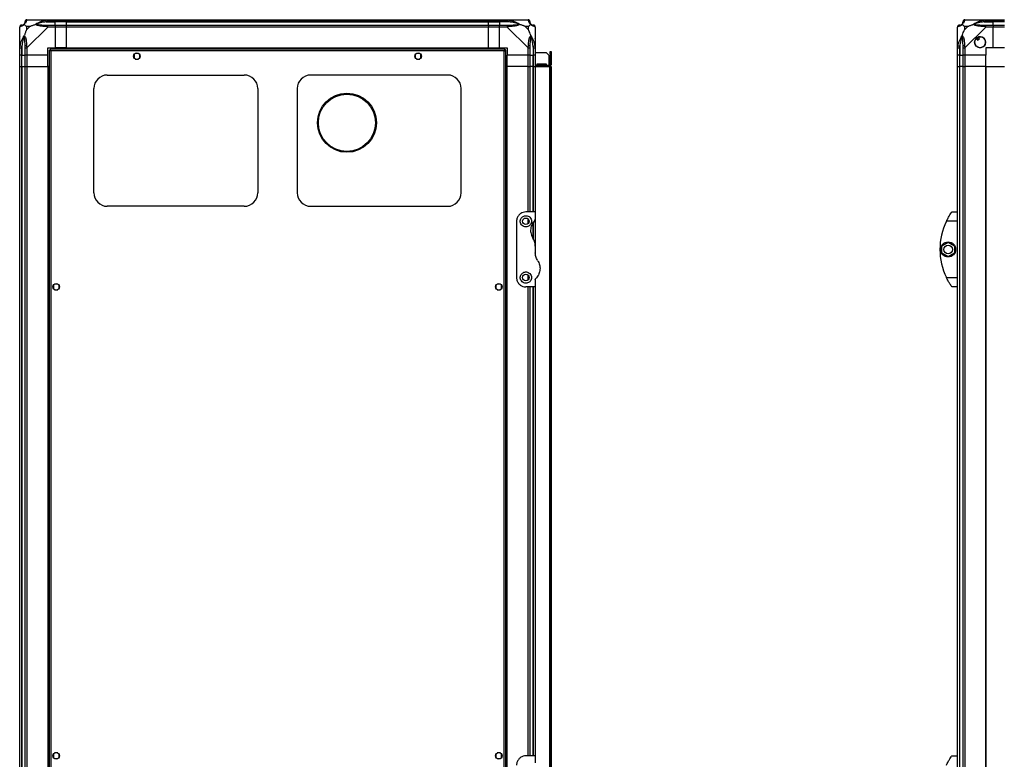
# Model space of a CAD drawing. Units: millimetres. Extents: x 241 to 6834, y 187 to 3798.
# Drawn here: x 241 to 1291, y 1760 to 2549 of the extents above; entities that cross this region are included whole.
import ezdxf

# ---------------------------------------------------------------- set-up
doc = ezdxf.new("R2010")
doc.units = ezdxf.units.MM

msp = doc.modelspace()

# ---------------------------------------------------------------- linework, layer by layer
at = {"linetype": 'Continuous', "lineweight": 25}
for p, q in [((248.4, 2542), (248.4, 2538.3)), ((252.1, 2542), (248.4, 2542)), ((248.4, 2538.3), (252.1, 2542)), ((249, 2549.2), (271.2, 2549.2)), ((269.4, 2546.9), (279.2, 2546.9)), ((271.2, 2549.2), (279.2, 2549.2)), ((279.2, 2547.2), (271.2, 2547.2)), ((271.2, 2543.4), (279.2, 2543.4)), ((279.2, 2549.2), (279.2, 2547.2)), ((279.2, 2549.2), (291.2, 2549.2)), ((279.2, 2546.9), (279.2, 2547.2)), ((291.2, 2547.2), (279.2, 2547.2)), ((279.2, 2543.4), (279.2, 2546.9)), ((291.2, 2546.9), (279.2, 2546.9)), ((279.2, 2543.4), (279.2, 2541.4)), ((279.2, 2543.4), (291.2, 2543.4)), ((291.2, 2549.2), (741.2, 2549.2)), ((291.2, 2547.2), (291.2, 2549.2)), ((741.2, 2547.2), (291.2, 2547.2)), ((291.2, 2546.9), (291.2, 2547.2)), ((291.2, 2546.9), (741.2, 2546.9)), ((291.2, 2543.4), (291.2, 2546.9)), ((291.2, 2543.4), (741.2, 2543.4)), ((291.2, 2541.4), (291.2, 2543.4)), ((741.2, 2549.2), (741.2, 2547.2)), ((741.2, 2549.2), (753.2, 2549.2)), ((741.2, 2546.9), (741.2, 2547.2)), ((753.2, 2547.2), (741.2, 2547.2)), ((741.2, 2543.4), (741.2, 2546.9)), ((741.2, 2546.9), (753.2, 2546.9)), ((741.2, 2543.4), (741.2, 2541.4)), ((741.2, 2543.4), (753.2, 2543.4)), ((753.2, 2549.2), (761.3, 2549.2)), ((753.2, 2547.2), (753.2, 2549.2)), ((761.3, 2547.2), (753.2, 2547.2)), ((753.2, 2547.2), (753.2, 2546.9)), ((763, 2546.9), (753.2, 2546.9)), ((753.2, 2546.9), (753.2, 2543.4)), ((753.2, 2543.4), (761.3, 2543.4)), ((753.2, 2541.4), (753.2, 2543.4)), ((761.3, 2549.2), (783.5, 2549.2)), ((784, 2542), (780.3, 2542)), ((780.3, 2542), (784, 2538.3)), ((784, 2538.3), (784, 2542)), ((1248.9, 2542), (1248.9, 2538.3)), ((1252.6, 2542), (1248.9, 2542)), ((1248.9, 2538.3), (1252.6, 2542)), ((1249.5, 2549.2), (1271.7, 2549.2)), ((1269.9, 2546.9), (1279.7, 2546.9)), ((1271.7, 2549.2), (1279.7, 2549.2)), ((1279.7, 2547.2), (1271.7, 2547.2)), ((1271.7, 2543.4), (1279.7, 2543.4)), ((1279.7, 2549.2), (1279.7, 2547.2)), ((1279.7, 2549.2), (1291.7, 2549.2)), ((1279.7, 2546.9), (1279.7, 2547.2)), ((1291.7, 2547.2), (1279.7, 2547.2)), ((1279.7, 2543.4), (1279.7, 2546.9)), ((1291.7, 2546.9), (1279.7, 2546.9)), ((1279.7, 2543.4), (1279.7, 2541.4)), ((1279.7, 2543.4), (1291.7, 2543.4)), ((241.2, 2519.2), (241.2, 2541.4)), ((271.2, 2541.4), (249, 2519.2)), ((279.2, 2541.4), (271.2, 2541.4)), ((279.2, 2541.4), (279.2, 2519.2)), ((291.2, 2541.4), (279.2, 2541.4)), ((741.2, 2541.4), (291.2, 2541.4)), ((291.2, 2519.2), (291.2, 2541.4)), ((741.2, 2519.2), (741.2, 2541.4)), ((753.2, 2541.4), (741.2, 2541.4)), ((753.2, 2519.2), (753.2, 2541.4)), ((761.3, 2541.4), (753.2, 2541.4)), ((783.5, 2519.2), (761.3, 2541.4)), ((791.2, 2541.4), (791.2, 2519.2)), ((1241.7, 2519.2), (1241.7, 2541.4)), ((1271.7, 2541.4), (1249.5, 2519.2)), ((1279.7, 2541.4), (1271.7, 2541.4)), ((1279.7, 2519.2), (1279.7, 2541.4)), ((1291.7, 2541.4), (1279.7, 2541.4)), ((241.6, 2530.7), (241.2, 2531)), ((243.5, 2521), (243.5, 2511.2)), ((789, 2521), (789, 2511.2)), ((791.2, 2531), (790.9, 2530.7)), ((1244, 2521), (1244, 2511.2)), ((1261.7, 2529.5), (1262.9, 2527.4)), ((1262.9, 2527.4), (1265.1, 2528.7)), ((1265.1, 2528.7), (1263.9, 2530.8)), ((241.2, 2511.2), (241.2, 2519.2)), ((243.2, 2511.2), (241.2, 2511.2)), ((241.2, 2499.2), (241.2, 2511.2)), ((243.2, 2519.2), (243.2, 2511.2)), ((243.2, 2511.2), (243.5, 2511.2)), ((243.2, 2511.2), (243.2, 2499.2)), ((243.5, 2511.2), (247, 2511.2)), ((243.5, 2499.2), (243.5, 2511.2)), ((247, 2511.2), (247, 2519.2)), ((249, 2511.2), (247, 2511.2)), ((247, 2499.2), (247, 2511.2)), ((249, 2519.2), (249, 2511.2)), ((271.2, 2511.2), (249, 2511.2)), ((249, 2511.2), (249, 2499.2)), ((271.2, 2519.2), (279.2, 2519.2)), ((271.2, 2511.2), (271.2, 2519.2)), ((271.2, 2499.2), (271.2, 2511.2)), ((272.7, 2516.7), (273.7, 2516.7)), ((272.7, 2516.7), (272.7, 1511.7)), ((758.7, 2517.7), (273.7, 2517.7)), ((273.7, 2517.7), (273.7, 2516.7)), ((273.7, 2516.7), (273.7, 2516.7)), ((273.7, 2516.7), (273.7, 2516.7)), ((757.9, 2515.9), (274.5, 2515.9)), ((274.5, 2515.9), (274.5, 1512.5)), ((291.2, 2519.2), (279.2, 2519.2)), ((291.2, 2519.2), (741.2, 2519.2)), ((291.2, 2519.2), (291.2, 2518.8)), ((291.2, 2518.8), (741.2, 2518.8)), ((291.2, 2518.8), (291.2, 2517.7)), ((363.2, 2512), (363.2, 2508.4)), ((368, 2513.2), (364.4, 2513.2)), ((369.2, 2508.4), (369.2, 2512)), ((663.2, 2512), (663.2, 2508.4)), ((668, 2513.2), (664.4, 2513.2)), ((669.2, 2508.4), (669.2, 2512)), ((741.2, 2519.2), (741.2, 2518.8)), ((741.2, 2519.2), (753.2, 2519.2)), ((741.2, 2518.8), (741.2, 2517.7)), ((753.2, 2519.2), (761.2, 2519.2)), ((757.9, 1512.5), (757.9, 2515.9)), ((758.7, 2517.7), (758.7, 2516.7)), ((758.7, 2516.7), (758.7, 2516.7)), ((758.7, 2516.7), (758.7, 2516.7)), ((759.7, 2516.7), (758.7, 2516.7)), ((759.7, 1511.7), (759.7, 2516.7)), ((761.2, 2519.2), (761.2, 2511.2)), ((783.5, 2511.2), (761.2, 2511.2)), ((761.2, 2499.2), (761.2, 2511.2)), ((783.5, 2511.2), (783.5, 2519.2)), ((785.5, 2511.2), (783.5, 2511.2)), ((783.5, 2499.2), (783.5, 2511.2)), ((785.5, 2519.2), (785.5, 2511.2)), ((785.5, 2511.2), (789, 2511.2)), ((785.5, 2511.2), (785.5, 2499.2)), ((789, 2511.2), (789.2, 2511.2)), ((789, 2499.2), (789, 2511.2)), ((789.2, 2511.2), (789.2, 2519.2)), ((791.2, 2511.2), (789.2, 2511.2)), ((789.2, 2499.2), (789.2, 2511.2)), ((791.2, 2519.2), (791.2, 2511.2)), ((791.2, 2514.2), (802.9, 2514.2)), ((791.2, 2511.2), (791.2, 2499.2)), ((805.7, 2511.4), (802.9, 2514.2)), ((805.7, 2511.4), (805.7, 2500.2)), ((807.2, 2515.2), (808.2, 2515.2)), ((807.2, 2512.4), (807.2, 2515.2)), ((808.2, 2512.4), (807.2, 2512.4)), ((807.2, 2512.4), (807.2, 2501)), ((808.2, 2515.2), (808.2, 2512.4)), ((808.2, 2512.4), (808.2, 2501)), ((1241.7, 2511.2), (1241.7, 2519.2)), ((1243.7, 2511.2), (1241.7, 2511.2)), ((1241.7, 2499.2), (1241.7, 2511.2)), ((1243.7, 2519.2), (1243.7, 2511.2)), ((1243.7, 2511.2), (1244, 2511.2)), ((1243.7, 2511.2), (1243.7, 2499.2)), ((1244, 2511.2), (1247.5, 2511.2)), ((1244, 2499.2), (1244, 2511.2)), ((1247.5, 2511.2), (1247.5, 2519.2)), ((1249.5, 2511.2), (1247.5, 2511.2)), ((1247.5, 2499.2), (1247.5, 2511.2)), ((1249.5, 2519.2), (1249.5, 2511.2)), ((1271.7, 2511.2), (1249.5, 2511.2)), ((1249.5, 2511.2), (1249.5, 2499.2)), ((1279.7, 2519.2), (1271.7, 2519.2)), ((1271.7, 2519.2), (1271.7, 2511.2)), ((1271.7, 2499.2), (1271.7, 2511.2)), ((1291.7, 2519.2), (1279.7, 2519.2)), ((364.4, 2507.2), (368, 2507.2)), ((664.4, 2507.2), (668, 2507.2)), ((806.4, 2500.2), (791.2, 2500.2)), ((803, 2501.7), (793, 2501.7)), ((793, 2501.7), (793, 2500.2)), ((803, 2500.2), (803, 2501.7)), ((806.4, 2499.2), (806.4, 2500.2)), ((807.2, 2501), (808.2, 2501)), ((241.2, 1529.2), (241.2, 2499.2)), ((241.2, 2499.2), (243.2, 2499.2)), ((243.2, 2499.2), (243.2, 1529.2)), ((243.2, 2499.2), (243.5, 2499.2)), ((243.5, 2499.2), (243.5, 1529.2)), ((243.5, 2499.2), (247, 2499.2)), ((247, 1529.2), (247, 2499.2)), ((247, 2499.2), (249, 2499.2)), ((249, 2499.2), (249, 1529.2)), ((249, 2499.2), (271.2, 2499.2)), ((271.2, 2499.2), (271.2, 1529.2)), ((271.6, 2499.2), (271.2, 2499.2)), ((271.6, 2499.2), (271.6, 1529.2)), ((272.7, 2499.2), (271.6, 2499.2)), ((334.7, 2490.2), (480.7, 2490.2)), ((697.7, 2490.2), (551.7, 2490.2)), ((759.7, 2499.2), (760.9, 2499.2)), ((760.9, 1529.2), (760.9, 2499.2)), ((760.9, 2499.2), (761.2, 2499.2)), ((761.2, 1529.2), (761.2, 2499.2)), ((783.5, 2499.2), (761.2, 2499.2)), ((783.5, 2499.2), (785.5, 2499.2)), ((783.5, 2344.2), (783.5, 2499.2)), ((785.5, 2499.2), (785.5, 2344.2)), ((789, 2499.2), (785.5, 2499.2)), ((789.2, 2499.2), (789, 2499.2)), ((789, 2344.2), (789, 2499.2)), ((789.2, 2499.2), (791.2, 2499.2)), ((789.2, 2344.2), (789.2, 2499.2)), ((791.2, 2499.2), (806.4, 2499.2)), ((791.2, 2499.2), (791.2, 2344.2)), ((806.4, 2499.2), (806.4, 1529.2)), ((807.2, 2499.2), (806.4, 2499.2)), ((808.2, 2499.2), (807.2, 2499.2)), ((807.2, 2499.2), (807.2, 1529.2)), ((808.2, 2499.2), (808.2, 1529.2)), ((1241.7, 1529.2), (1241.7, 2499.2)), ((1241.7, 2499.2), (1243.7, 2499.2)), ((1243.7, 2499.2), (1243.7, 1529.2)), ((1244, 2499.2), (1243.7, 2499.2)), ((1244, 1529.2), (1244, 2499.2)), ((1247.5, 2499.2), (1244, 2499.2)), ((1247.5, 1529.2), (1247.5, 2499.2)), ((1247.5, 2499.2), (1249.5, 2499.2)), ((1249.5, 2499.2), (1249.5, 1529.2)), ((1271.7, 2499.2), (1249.5, 2499.2)), ((1271.7, 1529.2), (1271.7, 2499.2)), ((1271.7, 2499.2), (1272.1, 2499.2)), ((1272.1, 1529.2), (1272.1, 2499.2)), ((1272.1, 2499.2), (1291.7, 2499.2)), ((320.2, 2364.7), (320.2, 2475.7)), ((495.2, 2475.7), (495.2, 2364.7)), ((537.2, 2475.7), (537.2, 2364.7)), ((712.2, 2364.7), (712.2, 2475.7)), ((480.7, 2350.2), (334.7, 2350.2)), ((551.7, 2350.2), (697.7, 2350.2)), ((791.2, 2344.2), (781.2, 2344.2)), ((791.2, 2344.2), (791.2, 2336.6)), ((1235.7, 2344.2), (1241.7, 2344.2)), ((771.2, 2334.2), (771.2, 2274.2)), ((783.5, 2331.5), (783.5, 2336.9)), ((789, 2316), (789, 2333.1)), ((789.2, 2315.1), (789.2, 2333.5)), ((791.2, 2336.6), (791.2, 2307.8)), ((1241.7, 2334.2), (1229.7, 2334.2)), ((1224.8, 2308.1), (1231.6, 2312)), ((1231.6, 2312), (1238.4, 2308.1)), ((791.2, 2307.8), (791.2, 2300.6)), ((1224.8, 2300.3), (1224.8, 2308.1)), ((1231.6, 2296.3), (1224.8, 2300.3)), ((1238.4, 2300.3), (1231.6, 2296.3)), ((1238.4, 2308.1), (1238.4, 2300.3)), ((783.5, 2271.5), (783.5, 2276.9)), ((791.2, 2271.8), (791.2, 2264.2)), ((1229.7, 2274.2), (1241.7, 2274.2)), ((277.2, 2266), (277.2, 2262.4)), ((282, 2267.2), (278.4, 2267.2)), ((278.4, 2261.2), (282, 2261.2)), ((283.2, 2262.4), (283.2, 2266)), ((749.2, 2266), (749.2, 2262.4)), ((754, 2267.2), (750.4, 2267.2)), ((750.4, 2261.2), (754, 2261.2)), ((755.2, 2262.4), (755.2, 2266)), ((791.2, 2264.2), (781.2, 2264.2)), ((783.5, 1764.2), (783.5, 2264.2)), ((785.5, 2264.2), (785.5, 1764.2)), ((789, 1764.2), (789, 2264.2)), ((789.2, 1764.2), (789.2, 2264.2)), ((791.2, 2264.2), (791.2, 1764.2)), ((1241.7, 2264.2), (1235.7, 2264.2)), ((277.2, 1766), (277.2, 1762.4)), ((282, 1767.2), (278.4, 1767.2)), ((283.2, 1762.4), (283.2, 1766)), ((749.2, 1766), (749.2, 1762.4)), ((754, 1767.2), (750.4, 1767.2)), ((755.2, 1762.4), (755.2, 1766)), ((278.4, 1761.2), (282, 1761.2)), ((750.4, 1761.2), (754, 1761.2)), ((791.2, 1764.2), (781.2, 1764.2)), ((791.2, 1764.2), (791.2, 1756.6)), ((1235.7, 1764.2), (1241.7, 1764.2))]:
    msp.add_line(p, q, dxfattribs=at)
at = {"linetype": 'Continuous', "lineweight": 25, "flags": 128}
for points in [[(269.4, 2546.9), (269.4, 2547.3), (269.3, 2547.6), (269.2, 2547.9), (269.2, 2548.2), (269.1, 2548.4), (269.1, 2548.6), (269.1, 2548.8), (269, 2548.9)], [(763.4, 2548.9), (763.4, 2548.8), (763.3, 2548.6), (763.3, 2548.4), (763.2, 2548.2), (763.2, 2547.9), (763.1, 2547.6), (763.1, 2547.3), (763, 2546.9)], [(1269.9, 2546.9), (1269.9, 2547.3), (1269.8, 2547.6), (1269.7, 2547.9), (1269.7, 2548.2), (1269.6, 2548.4), (1269.6, 2548.6), (1269.6, 2548.8), (1269.5, 2548.9)], [(241.5, 2521.4), (241.6, 2521.3), (241.8, 2521.3), (242, 2521.3), (242.2, 2521.2), (242.5, 2521.2), (242.8, 2521.1), (243.1, 2521), (243.5, 2521)], [(789, 2521), (789.3, 2521), (789.6, 2521.1), (789.9, 2521.2), (790.2, 2521.2), (790.4, 2521.3), (790.6, 2521.3), (790.8, 2521.3), (790.9, 2521.4)], [(1242, 2521.4), (1242.1, 2521.3), (1242.3, 2521.3), (1242.5, 2521.3), (1242.7, 2521.2), (1243, 2521.2), (1243.3, 2521.1), (1243.6, 2521), (1244, 2521)]]:
    msp.add_lwpolyline(points, dxfattribs=at)
at = {"linetype": 'Continuous', "lineweight": 25}
for centre, radius in [((1265.7, 2525.2), 5.87), ((366.2, 2510.2), 3.5), ((666.2, 2510.2), 3.5), ((590.3, 2439.3), 31.5), ((590.3, 2439.3), 30.5), ((781.2, 2334.2), 3.5), ((1231.6, 2304.2), 8), ((1231.6, 2304.2), 4.55), ((781.2, 2274.2), 3.5), ((280.2, 2264.2), 3.5), ((752.2, 2264.2), 3.5), ((280.2, 1764.2), 3.5), ((752.2, 1764.2), 3.5)]:
    msp.add_circle(centre, radius, dxfattribs=at)
for centre, radius, start, end in [((243.5, 2541.5), 1.97, 90.4437, 169.358), ((243.5, 2546.9), 3.5, 295.6402, 315.8133), ((248.9, 2546.9), 1.97, 100.642, 179.5564), ((271.2, 2542.2), 2.19, 144.0024, 188.4414), ((761.2, 2542.2), 2.19, 351.5591, 35.9978), ((783.5, 2546.9), 1.97, 0.4439, 79.3585), ((789, 2546.9), 3.5, 205.6402, 225.8133), ((789, 2541.5), 1.97, 10.6418, 89.5568), ((1244, 2541.5), 1.97, 90.4437, 169.3579), ((1244, 2546.9), 3.5, 295.6402, 315.8133), ((1249.4, 2546.9), 1.97, 100.6419, 179.5565), ((1271.7, 2542.2), 2.19, 144.0027, 188.4411), ((248.3, 2519.2), 2.19, 81.5589, 125.997), ((784.2, 2519.2), 2.19, 54.0033, 98.441), ((1248.7, 2519.2), 2.19, 81.5589, 125.9971), ((1265.7, 2525.2), 5.85, 132.9232, 108.2476), ((1265.7, 2525.2), 5.58, 107.6287, 133.5422), ((1265.7, 2525.2), 5.5, 107.4489, 133.722), ((1265.7, 2525.2), 4.5, 104.4578, 136.713), ((806.4, 2501), 1.8, 270, 0), ((806.4, 2501), 0.8, 270, 0), ((334.7, 2475.7), 14.5, 90, 180), ((480.7, 2475.7), 14.5, 0, 90), ((551.7, 2475.7), 14.5, 90, 180), ((697.7, 2475.7), 14.5, 0, 90), ((334.7, 2364.7), 14.5, 180, 270), ((480.7, 2364.7), 14.5, 270, 0), ((551.7, 2364.7), 14.5, 180, 270), ((697.7, 2364.7), 14.5, 270, 0), ((1290.8, 2304.2), 68, 153.837, 206.163)]:
    msp.add_arc(centre, radius, start, end, dxfattribs=at)
for points, knots in [([(243.2, 2543.4), (243, 2543.4), (242.4, 2543.4), (241.8, 2542.9), (241.3, 2542.2), (241.2, 2541.7), (241.2, 2541.4)], [0, 0, 0, 0, 0.2500004, 0.5000008, 0.7500006, 1, 1, 1, 1]), ([(241.5, 2541.8), (241.5, 2541.8), (241.3, 2541.8), (241.2, 2541.6), (241.2, 2541.5), (241.2, 2541.4), (241.2, 2541.4)], [0, 0, 0, 0, 0.5860715, 0.8740101, 0.9999847, 1, 1, 1, 1]), ([(246.1, 2544.3), (246.1, 2544.3), (245.9, 2544), (245.4, 2543.5), (244.5, 2542.8), (243.4, 2542.3), (242.3, 2542), (241.8, 2541.9), (241.5, 2541.8)], [0, 0, 0, 0, 0.00191, 0.107172, 0.209957, 0.471827, 0.734748, 1, 1, 1, 1]), ([(243.2, 2543.4), (243.2, 2543.4), (243.3, 2543.4), (243.4, 2543.4), (243.5, 2543.4)], [0, 0, 0, 0, 0.455577, 1, 1, 1, 1]), ([(243.5, 2543.4), (243.8, 2543.5), (244.3, 2543.5), (245.2, 2543.9), (245.7, 2544.2), (245.9, 2544.4), (245.9, 2544.5)], [0, 0, 0, 0, 0.580927, 0.859815, 0.961592, 1, 1, 1, 1]), ([(245.9, 2544.5), (246, 2544.5), (246.2, 2544.7), (246.5, 2545.2), (246.9, 2546.1), (247, 2546.6), (247, 2546.9)], [0, 0, 0, 0, 0.038408, 0.140185, 0.419073, 1, 1, 1, 1]), ([(246.1, 2544.3), (246, 2544.4), (246, 2544.5), (245.9, 2544.5), (245.9, 2544.5), (245.9, 2544.5)], [0, 0, 0, 0, 0.6478274, 0.9936155, 1, 1, 1, 1]), ([(248.6, 2548.9), (248.5, 2548.6), (248.4, 2548.1), (248.1, 2547), (247.6, 2546), (246.9, 2545), (246.4, 2544.5), (246.1, 2544.3)], [0, 0, 0, 0, 0.264205, 0.528201, 0.790073, 0.892859, 1, 1, 1, 1]), ([(246.1, 2544.3), (246.3, 2544.1), (246.8, 2543.6), (247.6, 2542.8), (248.2, 2542.3), (248.4, 2542)], [0, 0, 0, 0, 0.33609, 0.724939, 1, 1, 1, 1]), ([(249, 2549.2), (248.7, 2549.2), (248.2, 2549.1), (247.5, 2548.6), (247.1, 2548), (247, 2547.5), (247, 2547.2)], [0, 0, 0, 0, 0.25, 0.5, 0.75, 1, 1, 1, 1]), ([(247, 2546.9), (247, 2547), (247, 2547.1), (247, 2547.2), (247, 2547.2)], [0, 0, 0, 0, 0.544423, 1, 1, 1, 1]), ([(249, 2549.2), (249, 2549.2), (248.8, 2549.2), (248.8, 2549.2), (248.6, 2549.1), (248.6, 2548.9), (248.6, 2548.9)], [0, 0, 0, 0, 0.000017, 0.201647, 0.5188, 1, 1, 1, 1]), ([(252.1, 2542), (252.4, 2542.1), (253.1, 2542.5), (254.3, 2542.9), (255.6, 2543.4), (257, 2543.9), (257.8, 2544.2), (258.2, 2544.3)], [0, 0, 0, 0, 0.151092, 0.353321, 0.601545, 0.787207, 1, 1, 1, 1]), ([(258.2, 2544.3), (258.2, 2544.3), (258.5, 2544.6), (259, 2545), (260.6, 2546), (262.9, 2547), (265.9, 2548.1), (268, 2548.6), (269, 2548.9)], [0, 0, 0, 0, 0.001911, 0.107175, 0.20995, 0.471814, 0.735803, 1, 1, 1, 1]), ([(258.2, 2544.3), (258.5, 2544.4), (258.9, 2544.5), (259.3, 2544.5), (259.5, 2544.5), (259.5, 2544.5)], [0, 0, 0, 0, 0.647766, 0.9936, 1, 1, 1, 1]), ([(269, 2541.8), (268, 2541.9), (265.9, 2542), (262.9, 2542.3), (260.6, 2542.8), (259, 2543.5), (258.5, 2544), (258.2, 2544.3)], [0, 0, 0, 0, 0.2631698, 0.5281932, 0.7900762, 0.8928653, 1, 1, 1, 1]), ([(269.4, 2546.9), (267.5, 2546.6), (264.5, 2546.1), (261.3, 2545.2), (260, 2544.7), (259.6, 2544.5), (259.5, 2544.5)], [0, 0, 0, 0, 0.580923, 0.859818, 0.961595, 1, 1, 1, 1]), ([(259.5, 2544.5), (259.6, 2544.4), (260, 2544.2), (261.3, 2543.9), (264.5, 2543.5), (267.5, 2543.5), (269.4, 2543.4)], [0, 0, 0, 0, 0.038409, 0.140186, 0.419081, 1, 1, 1, 1]), ([(269, 2548.9), (269.5, 2549), (270.1, 2549.1), (270.8, 2549.2), (271.1, 2549.2), (271.2, 2549.2), (271.2, 2549.2)], [0, 0, 0, 0, 0.586094, 0.873979, 0.999978, 1, 1, 1, 1]), ([(271.2, 2541.4), (271.2, 2541.4), (271, 2541.5), (270.7, 2541.7), (270, 2541.8), (269.4, 2541.8), (269, 2541.8)], [0, 0, 0, 0, 0.000027, 0.201647, 0.518772, 1, 1, 1, 1]), ([(271.2, 2547.2), (270.9, 2547.2), (270.3, 2547.1), (269.8, 2547), (269.4, 2546.9)], [0, 0, 0, 0, 0.455576, 1, 1, 1, 1]), ([(269.4, 2543.4), (269.8, 2543.4), (270.3, 2543.4), (270.9, 2543.4), (271.2, 2543.4)], [0, 0, 0, 0, 0.544422, 1, 1, 1, 1]), ([(271.2, 2547.2), (271.2, 2547.5), (271.2, 2548), (271.2, 2548.6), (271.2, 2549.1), (271.2, 2549.2), (271.2, 2549.2)], [0, 0, 0, 0, 0.250005, 0.499985, 0.750016, 1, 1, 1, 1]), ([(271.2, 2541.4), (271.2, 2541.7), (271.2, 2542.2), (271.2, 2542.9), (271.2, 2543.4), (271.2, 2543.4), (271.2, 2543.4)], [0, 0, 0, 0, 0.250004, 0.499984, 0.750016, 1, 1, 1, 1]), ([(761.3, 2549.2), (761.3, 2549.2), (761.4, 2549.2), (761.7, 2549.2), (762.5, 2549.1), (763, 2548.9), (763.4, 2548.9)], [0, 0, 0, 0, 0.000027, 0.201635, 0.518768, 1, 1, 1, 1]), ([(761.3, 2549.2), (761.3, 2549.2), (761.3, 2549.1), (761.3, 2548.6), (761.3, 2548), (761.3, 2547.5), (761.3, 2547.2)], [0, 0, 0, 0, 0.249984, 0.500015, 0.749995, 1, 1, 1, 1]), ([(763, 2546.9), (762.7, 2547), (762.1, 2547.1), (761.5, 2547.2), (761.3, 2547.2)], [0, 0, 0, 0, 0.544422, 1, 1, 1, 1]), ([(761.3, 2543.4), (761.5, 2543.4), (762.1, 2543.4), (762.7, 2543.4), (763, 2543.4)], [0, 0, 0, 0, 0.455579, 1, 1, 1, 1]), ([(761.3, 2543.4), (761.3, 2543.4), (761.3, 2543.4), (761.3, 2542.9), (761.3, 2542.2), (761.3, 2541.7), (761.3, 2541.4)], [0, 0, 0, 0, 0.249984, 0.500016, 0.749996, 1, 1, 1, 1]), ([(763.4, 2541.8), (763, 2541.8), (762.3, 2541.8), (761.6, 2541.6), (761.3, 2541.5), (761.3, 2541.4), (761.3, 2541.4)], [0, 0, 0, 0, 0.586106, 0.873986, 0.999969, 1, 1, 1, 1]), ([(773, 2544.5), (772.9, 2544.5), (772.5, 2544.7), (771.1, 2545.2), (767.9, 2546.1), (765, 2546.6), (763, 2546.9)], [0, 0, 0, 0, 0.0384049, 0.1401825, 0.4190763, 1, 1, 1, 1]), ([(763, 2543.4), (765, 2543.5), (767.9, 2543.5), (771.1, 2543.9), (772.5, 2544.2), (772.9, 2544.4), (773, 2544.5)], [0, 0, 0, 0, 0.5809193, 0.8598136, 0.9615915, 1, 1, 1, 1]), ([(763.4, 2548.9), (764.4, 2548.6), (766.5, 2548.1), (769.6, 2547), (771.9, 2546), (773.4, 2545), (773.9, 2544.5), (774.2, 2544.3)], [0, 0, 0, 0, 0.2631665, 0.528191, 0.7900687, 0.8928507, 1, 1, 1, 1]), ([(774.2, 2544.3), (774.2, 2544.3), (774, 2544), (773.4, 2543.5), (771.9, 2542.8), (769.6, 2542.3), (766.5, 2542), (764.4, 2541.9), (763.4, 2541.8)], [0, 0, 0, 0, 0.00191, 0.107161, 0.209945, 0.471811, 0.7358, 1, 1, 1, 1]), ([(774.2, 2544.3), (773.9, 2544.4), (773.5, 2544.5), (773.1, 2544.5), (773, 2544.5), (773, 2544.5)], [0, 0, 0, 0, 0.647768, 0.993615, 1, 1, 1, 1]), ([(780.3, 2542), (780, 2542.1), (779.4, 2542.5), (778.1, 2542.9), (776.8, 2543.4), (775.5, 2543.9), (774.6, 2544.2), (774.2, 2544.3)], [0, 0, 0, 0, 0.151089, 0.353319, 0.601546, 0.787202, 1, 1, 1, 1]), ([(783.9, 2548.9), (783.8, 2549), (783.8, 2549.1), (783.6, 2549.2), (783.6, 2549.2), (783.5, 2549.2), (783.5, 2549.2)], [0, 0, 0, 0, 0.586072, 0.874013, 0.999986, 1, 1, 1, 1]), ([(785.5, 2547.2), (785.4, 2547.5), (785.4, 2548), (784.9, 2548.6), (784.3, 2549.1), (783.7, 2549.2), (783.5, 2549.2)], [0, 0, 0, 0, 0.2500021, 0.5000011, 0.750004, 1, 1, 1, 1]), ([(786.3, 2544.3), (786.3, 2544.3), (786, 2544.6), (785.5, 2545), (784.8, 2546), (784.3, 2547), (784, 2548.1), (783.9, 2548.6), (783.9, 2548.9)], [0, 0, 0, 0, 0.00191, 0.107172, 0.209957, 0.471827, 0.734748, 1, 1, 1, 1]), ([(784, 2542), (784.2, 2542.1), (784.5, 2542.5), (785, 2542.9), (785.4, 2543.4), (785.9, 2543.9), (786.2, 2544.2), (786.3, 2544.3)], [0, 0, 0, 0, 0.151096, 0.353331, 0.601543, 0.787206, 1, 1, 1, 1]), ([(785.5, 2547.2), (785.5, 2547.2), (785.5, 2547.1), (785.5, 2547), (785.5, 2546.9)], [0, 0, 0, 0, 0.455577, 1, 1, 1, 1]), ([(785.5, 2546.9), (785.5, 2546.6), (785.5, 2546.1), (785.9, 2545.2), (786.3, 2544.7), (786.4, 2544.5), (786.5, 2544.5)], [0, 0, 0, 0, 0.580927, 0.859815, 0.961592, 1, 1, 1, 1]), ([(786.5, 2544.5), (786.5, 2544.5), (786.5, 2544.5), (786.5, 2544.5), (786.4, 2544.4), (786.3, 2544.3)], [0, 0, 0, 0, 0.006385, 0.352174, 1, 1, 1, 1]), ([(790.9, 2541.8), (790.6, 2541.9), (790.1, 2542), (789, 2542.3), (788, 2542.8), (787, 2543.5), (786.6, 2544), (786.3, 2544.3)], [0, 0, 0, 0, 0.263169, 0.528189, 0.790067, 0.892855, 1, 1, 1, 1]), ([(786.5, 2544.5), (786.5, 2544.4), (786.7, 2544.2), (787.2, 2543.9), (788.1, 2543.5), (788.6, 2543.5), (789, 2543.4)], [0, 0, 0, 0, 0.0384085, 0.1401852, 0.4190739, 1, 1, 1, 1]), ([(789, 2543.4), (789, 2543.4), (789.1, 2543.4), (789.2, 2543.4), (789.2, 2543.4)], [0, 0, 0, 0, 0.544424, 1, 1, 1, 1]), ([(791.2, 2541.4), (791.2, 2541.7), (791.1, 2542.2), (790.7, 2542.9), (790, 2543.4), (789.5, 2543.4), (789.2, 2543.4)], [0, 0, 0, 0, 0.250001, 0.5, 0.750004, 1, 1, 1, 1]), ([(791.2, 2541.4), (791.2, 2541.4), (791.2, 2541.6), (791.2, 2541.6), (791.1, 2541.8), (791, 2541.8), (790.9, 2541.8)], [0, 0, 0, 0, 0.000015, 0.201646, 0.518799, 1, 1, 1, 1]), ([(1243.7, 2543.4), (1243.5, 2543.4), (1242.9, 2543.4), (1242.3, 2542.9), (1241.8, 2542.2), (1241.7, 2541.7), (1241.7, 2541.4)], [0, 0, 0, 0, 0.25, 0.5, 0.750001, 1, 1, 1, 1]), ([(1242, 2541.8), (1242, 2541.8), (1241.8, 2541.8), (1241.7, 2541.6), (1241.7, 2541.5), (1241.7, 2541.4), (1241.7, 2541.4)], [0, 0, 0, 0, 0.586096, 0.87399, 0.999973, 1, 1, 1, 1]), ([(1246.6, 2544.3), (1246.6, 2544.3), (1246.4, 2544), (1245.9, 2543.5), (1245, 2542.8), (1243.9, 2542.3), (1242.8, 2542), (1242.3, 2541.9), (1242, 2541.8)], [0, 0, 0, 0, 0.001909, 0.107168, 0.209948, 0.471812, 0.735802, 1, 1, 1, 1]), ([(1243.7, 2543.4), (1243.7, 2543.4), (1243.8, 2543.4), (1243.9, 2543.4), (1244, 2543.4)], [0, 0, 0, 0, 0.4555764, 1, 1, 1, 1]), ([(1244, 2543.4), (1244.3, 2543.5), (1244.8, 2543.5), (1245.7, 2543.9), (1246.2, 2544.2), (1246.4, 2544.4), (1246.4, 2544.5)], [0, 0, 0, 0, 0.580922, 0.859818, 0.961592, 1, 1, 1, 1]), ([(1246.4, 2544.5), (1246.5, 2544.5), (1246.7, 2544.7), (1247, 2545.2), (1247.4, 2546.1), (1247.4, 2546.6), (1247.5, 2546.9)], [0, 0, 0, 0, 0.038408, 0.140182, 0.419078, 1, 1, 1, 1]), ([(1246.6, 2544.3), (1246.5, 2544.4), (1246.4, 2544.5), (1246.4, 2544.5), (1246.4, 2544.5), (1246.4, 2544.5)], [0, 0, 0, 0, 0.64777, 0.9936, 1, 1, 1, 1]), ([(1249.1, 2548.9), (1249, 2548.6), (1248.9, 2548.1), (1248.6, 2547), (1248.1, 2546), (1247.4, 2545), (1246.9, 2544.5), (1246.6, 2544.3)], [0, 0, 0, 0, 0.264206, 0.528205, 0.790077, 0.892861, 1, 1, 1, 1]), ([(1248.9, 2542), (1248.8, 2542.1), (1248.4, 2542.5), (1248, 2542.9), (1247.5, 2543.4), (1247, 2543.9), (1246.7, 2544.2), (1246.6, 2544.3)], [0, 0, 0, 0, 0.151099, 0.353323, 0.601544, 0.787206, 1, 1, 1, 1]), ([(1249.3, 2549.2), (1249.1, 2549.1), (1248.6, 2549.1), (1248, 2548.6), (1247.6, 2548), (1247.5, 2547.5), (1247.5, 2547.2)], [0, 0, 0, 0, 0.202616, 0.46841, 0.734205, 1, 1, 1, 1]), ([(1247.5, 2546.9), (1247.5, 2547), (1247.5, 2547.1), (1247.5, 2547.2), (1247.5, 2547.2)], [0, 0, 0, 0, 0.544424, 1, 1, 1, 1]), ([(1249.5, 2549.2), (1249.5, 2549.2), (1249.4, 2549.2), (1249.3, 2549.2), (1249.1, 2549.1), (1249.1, 2548.9), (1249.1, 2548.9)], [0, 0, 0, 0, 0.000027, 0.201648, 0.51877, 1, 1, 1, 1]), ([(1252.6, 2542), (1252.9, 2542.1), (1253.6, 2542.5), (1254.8, 2542.9), (1256.1, 2543.4), (1257.5, 2543.9), (1258.3, 2544.2), (1258.7, 2544.3)], [0, 0, 0, 0, 0.151099, 0.353323, 0.601544, 0.787206, 1, 1, 1, 1]), ([(1258.7, 2544.3), (1258.7, 2544.3), (1259, 2544.6), (1259.5, 2545), (1261, 2546), (1263.4, 2547), (1266.4, 2548.1), (1268.5, 2548.6), (1269.5, 2548.9)], [0, 0, 0, 0, 0.001909, 0.107168, 0.209948, 0.471812, 0.735802, 1, 1, 1, 1]), ([(1260, 2544.5), (1260, 2544.5), (1259.8, 2544.5), (1259.4, 2544.5), (1259, 2544.4), (1258.7, 2544.3)], [0, 0, 0, 0, 0.006399, 0.35223, 1, 1, 1, 1]), ([(1269.5, 2541.8), (1268.5, 2541.9), (1266.4, 2542), (1263.4, 2542.3), (1261.1, 2542.8), (1259.5, 2543.5), (1259, 2544), (1258.7, 2544.3)], [0, 0, 0, 0, 0.2642064, 0.5282052, 0.7900771, 0.8928605, 1, 1, 1, 1]), ([(1269.9, 2546.9), (1267.9, 2546.6), (1265, 2546.1), (1261.8, 2545.2), (1260.5, 2544.7), (1260.1, 2544.5), (1260, 2544.5)], [0, 0, 0, 0, 0.5809225, 0.8598177, 0.961592, 1, 1, 1, 1]), ([(1260, 2544.5), (1260.1, 2544.4), (1260.5, 2544.2), (1261.8, 2543.9), (1265, 2543.5), (1267.9, 2543.5), (1269.9, 2543.4)], [0, 0, 0, 0, 0.038408, 0.140182, 0.419078, 1, 1, 1, 1]), ([(1269.5, 2548.9), (1270, 2549), (1270.6, 2549.1), (1271.3, 2549.2), (1271.6, 2549.2), (1271.7, 2549.2), (1271.7, 2549.2)], [0, 0, 0, 0, 0.586096, 0.873988, 0.999972, 1, 1, 1, 1]), ([(1271.7, 2541.4), (1271.7, 2541.4), (1271.5, 2541.5), (1271.2, 2541.7), (1270.5, 2541.8), (1269.9, 2541.8), (1269.5, 2541.8)], [0, 0, 0, 0, 0.000027, 0.201648, 0.51877, 1, 1, 1, 1]), ([(1271.7, 2547.2), (1271.4, 2547.2), (1270.8, 2547.1), (1270.2, 2547), (1269.9, 2546.9)], [0, 0, 0, 0, 0.455576, 1, 1, 1, 1]), ([(1269.9, 2543.4), (1270.2, 2543.4), (1270.8, 2543.4), (1271.4, 2543.4), (1271.7, 2543.4)], [0, 0, 0, 0, 0.5444234, 1, 1, 1, 1]), ([(1271.7, 2547.2), (1271.7, 2547.5), (1271.7, 2548), (1271.7, 2548.6), (1271.7, 2549.1), (1271.7, 2549.2), (1271.7, 2549.2)], [0, 0, 0, 0, 0.25, 0.5, 0.75, 1, 1, 1, 1]), ([(1271.7, 2541.4), (1271.7, 2541.7), (1271.7, 2542.2), (1271.7, 2542.9), (1271.7, 2543.4), (1271.7, 2543.4), (1271.7, 2543.4)], [0, 0, 0, 0, 0.249999, 0.499999, 0.75, 1, 1, 1, 1]), ([(241.5, 2521.4), (241.8, 2522.4), (242.3, 2524.5), (243.4, 2527.5), (244.5, 2529.8), (245.4, 2531.4), (245.9, 2531.9), (246.1, 2532.2)], [0, 0, 0, 0, 0.263167, 0.528191, 0.79007, 0.892851, 1, 1, 1, 1]), ([(245.9, 2530.9), (245.9, 2530.9), (245.9, 2531.1), (246, 2531.5), (246, 2531.9), (246.1, 2532.2)], [0, 0, 0, 0, 0.0064, 0.352234, 1, 1, 1, 1]), ([(248.4, 2538.3), (248.3, 2538), (247.9, 2537.3), (247.5, 2536.1), (247, 2534.8), (246.5, 2533.5), (246.3, 2532.6), (246.1, 2532.2)], [0, 0, 0, 0, 0.151089, 0.353318, 0.601544, 0.7872, 1, 1, 1, 1]), ([(246.1, 2532.2), (246.1, 2532.2), (246.4, 2532), (246.9, 2531.4), (247.6, 2529.9), (248.1, 2527.5), (248.4, 2524.5), (248.5, 2522.4), (248.6, 2521.4)], [0, 0, 0, 0, 0.001909, 0.107163, 0.209949, 0.471823, 0.734743, 1, 1, 1, 1]), ([(783.9, 2521.4), (783.9, 2522.4), (784, 2524.5), (784.3, 2527.5), (784.8, 2529.8), (785.5, 2531.4), (786.1, 2531.9), (786.3, 2532.2)], [0, 0, 0, 0, 0.264208, 0.528206, 0.790082, 0.892868, 1, 1, 1, 1]), ([(786.3, 2532.2), (786.1, 2532.9), (785.6, 2534.4), (784.9, 2536.5), (784.3, 2537.8), (784, 2538.3)], [0, 0, 0, 0, 0.336108, 0.724945, 1, 1, 1, 1]), ([(786.3, 2532.2), (786.3, 2532.2), (786.6, 2532), (787, 2531.4), (788, 2529.9), (789, 2527.5), (790.1, 2524.5), (790.6, 2522.4), (790.9, 2521.4)], [0, 0, 0, 0, 0.001912, 0.107178, 0.209956, 0.471826, 0.734747, 1, 1, 1, 1]), ([(786.3, 2532.2), (786.4, 2531.9), (786.5, 2531.5), (786.5, 2531.1), (786.5, 2530.9), (786.5, 2530.9)], [0, 0, 0, 0, 0.647765, 0.9936, 1, 1, 1, 1]), ([(1242, 2521.4), (1242.3, 2522.4), (1242.8, 2524.5), (1243.9, 2527.5), (1245, 2529.8), (1245.9, 2531.4), (1246.4, 2531.9), (1246.6, 2532.2)], [0, 0, 0, 0, 0.264206, 0.528205, 0.790077, 0.892861, 1, 1, 1, 1]), ([(1246.6, 2532.2), (1246.5, 2531.9), (1246.4, 2531.5), (1246.4, 2531.1), (1246.4, 2530.9), (1246.4, 2530.9)], [0, 0, 0, 0, 0.64777, 0.9936, 1, 1, 1, 1]), ([(1246.6, 2532.2), (1246.8, 2532.9), (1247.3, 2534.4), (1248.1, 2536.5), (1248.7, 2537.8), (1248.9, 2538.3)], [0, 0, 0, 0, 0.336101, 0.724939, 1, 1, 1, 1]), ([(1246.6, 2532.2), (1246.6, 2532.2), (1246.9, 2532), (1247.4, 2531.4), (1248.1, 2529.9), (1248.6, 2527.5), (1248.9, 2524.5), (1249, 2522.4), (1249.1, 2521.4)], [0, 0, 0, 0, 0.001909, 0.107168, 0.209948, 0.471812, 0.735802, 1, 1, 1, 1]), ([(241.5, 2529), (241.5, 2529.1), (241.4, 2529.1), (241.3, 2529.2), (241.2, 2529.2)], [0, 0, 0, 0, 0.367089, 1, 1, 1, 1]), ([(241.2, 2519.2), (241.2, 2519.2), (241.2, 2519.4), (241.2, 2519.7), (241.4, 2520.5), (241.5, 2521), (241.5, 2521.4)], [0, 0, 0, 0, 0.000024, 0.201638, 0.518771, 1, 1, 1, 1]), ([(243.5, 2521), (243.4, 2520.7), (243.3, 2520.1), (243.2, 2519.5), (243.2, 2519.2)], [0, 0, 0, 0, 0.544425, 1, 1, 1, 1]), ([(245.9, 2530.9), (245.9, 2530.8), (245.7, 2530.4), (245.2, 2529.1), (244.3, 2525.9), (243.8, 2523), (243.5, 2521)], [0, 0, 0, 0, 0.038405, 0.140182, 0.419077, 1, 1, 1, 1]), ([(247, 2521), (247, 2523), (246.9, 2525.9), (246.5, 2529.1), (246.2, 2530.4), (246, 2530.8), (245.9, 2530.9)], [0, 0, 0, 0, 0.580919, 0.859814, 0.961591, 1, 1, 1, 1]), ([(247, 2519.2), (247, 2519.5), (247, 2520.1), (247, 2520.7), (247, 2521)], [0, 0, 0, 0, 0.455576, 1, 1, 1, 1]), ([(248.6, 2521.4), (248.6, 2520.9), (248.7, 2520.3), (248.8, 2519.6), (248.9, 2519.3), (249, 2519.2), (249, 2519.2)], [0, 0, 0, 0, 0.586099, 0.873991, 0.999971, 1, 1, 1, 1]), ([(783.5, 2519.2), (783.5, 2519.2), (783.5, 2519.4), (783.7, 2519.7), (783.8, 2520.5), (783.8, 2521), (783.9, 2521.4)], [0, 0, 0, 0, 0.000027, 0.201646, 0.518772, 1, 1, 1, 1]), ([(786.5, 2530.9), (786.4, 2530.8), (786.3, 2530.4), (785.9, 2529.1), (785.5, 2525.9), (785.5, 2523), (785.5, 2521)], [0, 0, 0, 0, 0.038409, 0.140186, 0.419081, 1, 1, 1, 1]), ([(785.5, 2521), (785.5, 2520.7), (785.5, 2520.1), (785.5, 2519.5), (785.5, 2519.2)], [0, 0, 0, 0, 0.544424, 1, 1, 1, 1]), ([(789, 2521), (788.6, 2523), (788.1, 2525.9), (787.2, 2529.1), (786.7, 2530.4), (786.5, 2530.8), (786.5, 2530.9)], [0, 0, 0, 0, 0.580923, 0.859817, 0.961594, 1, 1, 1, 1]), ([(789.2, 2519.2), (789.2, 2519.5), (789.1, 2520.1), (789, 2520.7), (789, 2521)], [0, 0, 0, 0, 0.455573, 1, 1, 1, 1]), ([(790.9, 2529.2), (791, 2529.3), (791.1, 2529.3), (791.2, 2529.4), (791.2, 2529.5)], [0, 0, 0, 0, 0.36718, 1, 1, 1, 1]), ([(790.9, 2521.4), (791, 2521), (791.1, 2520.3), (791.2, 2519.6), (791.2, 2519.3), (791.2, 2519.2), (791.2, 2519.2)], [0, 0, 0, 0, 0.586094, 0.873978, 0.999976, 1, 1, 1, 1]), ([(1241.7, 2519.2), (1241.7, 2519.2), (1241.7, 2519.4), (1241.7, 2519.7), (1241.8, 2520.5), (1242, 2521), (1242, 2521.4)], [0, 0, 0, 0, 0.000029, 0.20165, 0.518771, 1, 1, 1, 1]), ([(1244, 2521), (1243.9, 2520.7), (1243.8, 2520.1), (1243.7, 2519.5), (1243.7, 2519.2)], [0, 0, 0, 0, 0.544426, 1, 1, 1, 1]), ([(1246.4, 2530.9), (1246.4, 2530.8), (1246.2, 2530.4), (1245.7, 2529.1), (1244.8, 2525.9), (1244.3, 2523), (1244, 2521)], [0, 0, 0, 0, 0.038408, 0.140182, 0.419078, 1, 1, 1, 1]), ([(1247.5, 2521), (1247.4, 2523), (1247.4, 2525.9), (1247, 2529.1), (1246.7, 2530.4), (1246.5, 2530.8), (1246.4, 2530.9)], [0, 0, 0, 0, 0.580922, 0.859818, 0.961592, 1, 1, 1, 1]), ([(1247.5, 2519.2), (1247.5, 2519.5), (1247.5, 2520.1), (1247.5, 2520.7), (1247.5, 2521)], [0, 0, 0, 0, 0.455575, 1, 1, 1, 1]), ([(1249.1, 2521.4), (1249.1, 2520.9), (1249.2, 2520.3), (1249.3, 2519.6), (1249.4, 2519.3), (1249.5, 2519.2), (1249.5, 2519.2)], [0, 0, 0, 0, 0.586095, 0.87399, 0.999972, 1, 1, 1, 1]), ([(241.2, 2519.2), (241.2, 2519.2), (241.3, 2519.2), (241.8, 2519.2), (242.4, 2519.2), (243, 2519.2), (243.2, 2519.2)], [0, 0, 0, 0, 0.2499841, 0.5000152, 0.7499953, 1, 1, 1, 1]), ([(247, 2519.2), (247, 2519.2), (247.1, 2519.2), (247.5, 2519.2), (248.2, 2519.2), (248.7, 2519.2), (249, 2519.2)], [0, 0, 0, 0, 0.2499841, 0.5000152, 0.7499953, 1, 1, 1, 1]), ([(272.7, 2516.7), (272.7, 2516.6), (272.8, 2516.5), (273.1, 2516.3), (273.6, 2516.2), (274.1, 2516), (274.4, 2515.9), (274.5, 2515.9)], [0, 0, 0, 0, 0.222929, 0.445922, 0.668885, 0.891857, 1, 1, 1, 1]), ([(274.5, 2515.9), (274.5, 2516.1), (274.3, 2516.5), (274.2, 2517.1), (274, 2517.5), (273.8, 2517.7), (273.8, 2517.7), (273.7, 2517.7)], [0, 0, 0, 0, 0.22295, 0.445907, 0.668843, 0.891876, 1, 1, 1, 1]), ([(274.5, 2515.9), (274.4, 2516), (274.3, 2516.2), (274.1, 2516.5), (273.9, 2516.7), (273.8, 2516.7), (273.7, 2516.7)], [0, 0, 0, 0, 0.275348, 0.529368, 0.783331, 1, 1, 1, 1]), ([(273.7, 2516.7), (273.7, 2516.6), (273.8, 2516.5), (274, 2516.3), (274.2, 2516.1), (274.4, 2516), (274.5, 2515.9)], [0, 0, 0, 0, 0.275382, 0.529428, 0.783416, 1, 1, 1, 1]), ([(758.7, 2517.7), (758.6, 2517.7), (758.5, 2517.6), (758.4, 2517.3), (758.2, 2516.8), (758, 2516.3), (757.9, 2516), (757.9, 2515.9)], [0, 0, 0, 0, 0.222928, 0.445922, 0.668883, 0.891857, 1, 1, 1, 1]), ([(758.7, 2516.7), (758.6, 2516.7), (758.5, 2516.7), (758.3, 2516.4), (758.1, 2516.2), (758, 2516), (757.9, 2515.9)], [0, 0, 0, 0, 0.275376, 0.529425, 0.783416, 1, 1, 1, 1]), ([(757.9, 2515.9), (758.1, 2516), (758.5, 2516.1), (759.1, 2516.2), (759.5, 2516.4), (759.7, 2516.6), (759.7, 2516.7), (759.7, 2516.7)], [0, 0, 0, 0, 0.222952, 0.445909, 0.668845, 0.891875, 1, 1, 1, 1]), ([(757.9, 2515.9), (758, 2516), (758.3, 2516.1), (758.5, 2516.3), (758.7, 2516.5), (758.7, 2516.6), (758.7, 2516.7)], [0, 0, 0, 0, 0.2753468, 0.5293666, 0.7833316, 1, 1, 1, 1]), ([(783.5, 2519.2), (783.7, 2519.2), (784.3, 2519.2), (784.9, 2519.2), (785.4, 2519.2), (785.4, 2519.2), (785.5, 2519.2)], [0, 0, 0, 0, 0.250001, 0.499984, 0.750014, 1, 1, 1, 1]), ([(789.2, 2519.2), (789.5, 2519.2), (790, 2519.2), (790.7, 2519.2), (791.1, 2519.2), (791.2, 2519.2), (791.2, 2519.2)], [0, 0, 0, 0, 0.250001, 0.499984, 0.750014, 1, 1, 1, 1]), ([(1241.7, 2519.2), (1241.7, 2519.2), (1241.8, 2519.2), (1242.3, 2519.2), (1242.9, 2519.2), (1243.5, 2519.2), (1243.7, 2519.2)], [0, 0, 0, 0, 0.25, 0.500001, 0.75, 1, 1, 1, 1]), ([(1247.5, 2519.2), (1247.5, 2519.2), (1247.6, 2519.2), (1248, 2519.2), (1248.7, 2519.2), (1249.2, 2519.2), (1249.5, 2519.2)], [0, 0, 0, 0, 0.25, 0.500001, 0.75, 1, 1, 1, 1]), ([(781.2, 2344.2), (780.2, 2344.1), (778.3, 2343.9), (775.6, 2342.6), (773.4, 2340.7), (772, 2338.3), (771.3, 2336.1), (771.3, 2334.8), (771.2, 2334.2)], [0, 0, 0, 0, 0.1728822, 0.3451633, 0.5319831, 0.7527625, 0.8763938, 1, 1, 1, 1]), ([(1229.7, 2334.2), (1230, 2334.8), (1230.6, 2336.1), (1231.6, 2337.9), (1232.6, 2339.6), (1233.8, 2341.4), (1234.9, 2343.1), (1235.6, 2344.1), (1235.7, 2344.2), (1235.7, 2344.2)], [0, 0, 0, 0, 0.125583, 0.251197, 0.376804, 0.502359, 0.711138, 0.886602, 1, 1, 1, 1]), ([(781.2, 2328.2), (781.9, 2328.3), (783.1, 2328.4), (784.8, 2329.3), (786.2, 2330.7), (787.1, 2332.5), (787.3, 2334.5), (786.9, 2336.6), (785.6, 2338.5), (783.7, 2339.8), (781.7, 2340.3), (779.8, 2340.1), (778.1, 2339.5), (776.7, 2338.3), (775.6, 2336.7), (775.1, 2334.7), (775.3, 2332.4), (776.4, 2330.4), (778.1, 2328.9), (779.8, 2328.3), (780.8, 2328.2), (781.2, 2328.2)], [0, 0, 0, 0, 0.048118, 0.096198, 0.145356, 0.197505, 0.253905, 0.314884, 0.378369, 0.438858, 0.490938, 0.535786, 0.579161, 0.62605, 0.679409, 0.739514, 0.80296, 0.86438, 0.920619, 0.972039, 1, 1, 1, 1]), ([(790.6, 2335.1), (790.1, 2334.6), (789.1, 2333.4), (787.8, 2331.3), (786.8, 2328.9), (786.2, 2326.2), (786.2, 2323.5), (786.6, 2320.8), (787.4, 2318.3), (788.3, 2316.8), (788.7, 2316.1)], [0, 0, 0, 0, 0.114122, 0.228258, 0.361977, 0.495664, 0.628477, 0.76124, 0.88063, 1, 1, 1, 1]), ([(790.6, 2335.1), (790.8, 2335.3), (791.1, 2335.7), (791.2, 2336.2), (791.2, 2336.5), (791.2, 2336.6)], [0, 0, 0, 0, 0.447072, 0.89283, 1, 1, 1, 1]), ([(791.2, 2307.8), (791.2, 2308.6), (791.1, 2310.3), (790.4, 2313.2), (789.3, 2315), (788.7, 2316.1)], [0, 0, 0, 0, 0.2825524, 0.5735021, 1, 1, 1, 1]), ([(793.7, 2292.3), (793.3, 2293), (792.4, 2294.4), (791.5, 2297.2), (791.3, 2299.3), (791.2, 2300.6)], [0, 0, 0, 0, 0.282876, 0.57376, 1, 1, 1, 1]), ([(793.7, 2292.3), (793.9, 2292), (794.6, 2290.9), (795.4, 2289), (796.1, 2286.6), (796.3, 2284.1), (796.1, 2281.7), (795.5, 2279.2), (794.6, 2277), (793.3, 2274.9), (792.3, 2273.8), (791.8, 2273.3)], [0, 0, 0, 0, 0.056559, 0.173273, 0.290006, 0.408354, 0.526737, 0.65143, 0.776144, 0.888079, 1, 1, 1, 1]), ([(781.2, 2268.2), (781.8, 2268.3), (783, 2268.4), (784.7, 2269.2), (786, 2270.4), (787, 2272.2), (787.4, 2274.3), (786.9, 2276.5), (785.6, 2278.4), (783.9, 2279.7), (781.9, 2280.3), (779.9, 2280.2), (778.1, 2279.4), (776.6, 2278.2), (775.6, 2276.6), (775.1, 2274.6), (775.3, 2272.5), (776.3, 2270.5), (777.9, 2269), (779.7, 2268.3), (780.8, 2268.2), (781.2, 2268.2)], [0, 0, 0, 0, 0.045379, 0.090641, 0.138874, 0.194046, 0.255448, 0.318866, 0.379117, 0.433999, 0.484487, 0.532569, 0.580067, 0.628561, 0.679547, 0.734411, 0.793927, 0.857015, 0.919262, 0.965817, 1, 1, 1, 1]), ([(771.2, 2274.2), (771.3, 2273.6), (771.3, 2272.3), (771.9, 2270.5), (772.7, 2268.8), (774.2, 2266.9), (776.3, 2265.3), (778.9, 2264.3), (780.6, 2264.2), (781.2, 2264.2)], [0, 0, 0, 0, 0.125582, 0.251196, 0.376806, 0.502357, 0.711137, 0.886602, 1, 1, 1, 1]), ([(791.2, 2271.8), (791.2, 2272.1), (791.3, 2272.6), (791.6, 2273), (791.8, 2273.3)], [0, 0, 0, 0, 0.486005, 1, 1, 1, 1]), ([(1235.7, 2264.2), (1235.6, 2264.3), (1235.5, 2264.5), (1234.6, 2265.7), (1233.3, 2267.7), (1231.9, 2270.1), (1230.6, 2272.3), (1230, 2273.6), (1229.7, 2274.2)], [0, 0, 0, 0, 0.172881, 0.345157, 0.531977, 0.752753, 0.874676, 1, 1, 1, 1]), ([(781.2, 1764.2), (780.2, 1764.1), (778.3, 1763.9), (775.6, 1762.6), (773.4, 1760.7), (772, 1758.3), (771.3, 1756.1), (771.3, 1754.8), (771.2, 1754.2)], [0, 0, 0, 0, 0.172883, 0.345163, 0.531983, 0.752762, 0.876395, 1, 1, 1, 1]), ([(1229.7, 1754.2), (1230, 1754.8), (1230.6, 1756.1), (1231.6, 1757.9), (1232.6, 1759.6), (1233.8, 1761.4), (1234.9, 1763.1), (1235.6, 1764.1), (1235.7, 1764.2), (1235.7, 1764.2)], [0, 0, 0, 0, 0.125584, 0.251195, 0.376805, 0.502357, 0.711138, 0.886601, 1, 1, 1, 1])]:
    msp.add_open_spline(points, degree=3, knots=knots, dxfattribs=at)

doc.saveas('drawing.dxf')
